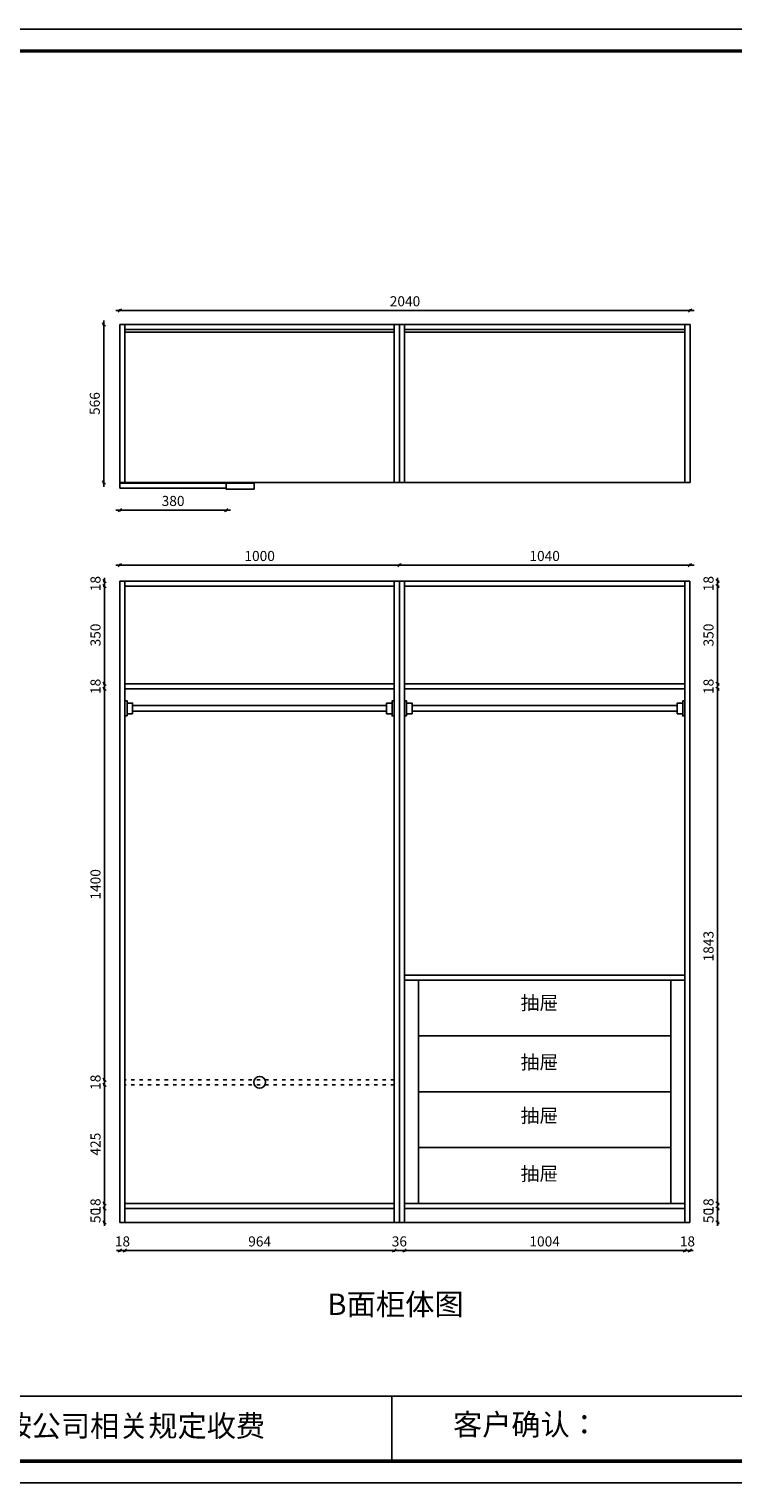
# Model space of a CAD drawing. Units: millimetres. Extents: x -10079 to 220, y 14214 to 19421.
# Drawn here: x -6296 to -3777, y 14214 to 19421 of the extents above; entities that cross this region are included whole.
import ezdxf

# ---------------------------------------------------------------- set-up
doc = ezdxf.new("R2010")
doc.units = ezdxf.units.MM
doc.linetypes.add('ACAD_ISO03W100', pattern=[30, 12, -18])
doc.layers.get('Defpoints').update_dxf_attribs({"color": 47})
doc.layers.add('A-柜体', color=120, linetype='Continuous')
doc.styles.get("Standard").update_dxf_attribs({"font": 'arial.ttf'})
doc.styles.add('图框字', font='txt')
doc.dimstyles.new('亚太12', dxfattribs={"dimscale": 10, "dimtxt": 3.6, "dimasz": 1.2, "dimexe": 0.5, "dimexo": 100, "dimgap": 1, "dimtad": 1, "dimdec": 0, "dimtxsty": '图框字', "dimblk": 'OBLIQUE', "dimcen": 1, "dimdle": 1.5, "dimclrd": 251, "dimclre": 7, "dimclrt": 134, "dimadec": 0, "dimazin": 0, "dimtfac": 1, "dimtdec": 0, "dimtix": 1, "dimtmove": 2, "dimatfit": 3, "dimldrblk": '箭头', "dimfxl": 1.5, "dimfxlon": 1, "dimarcsym": 0})

# ---------------------------------------------------------------- blocks, each defined once
blk = doc.blocks.new('_Oblique')
at = {"color": 0, "linetype": 'ByBlock', "lineweight": -2}
blk.add_line((-0.5, -0.5), (0.5, 0.5), dxfattribs=at)
blk = doc.blocks.new('*D69')
at = {"color": 251, "linetype": 'ByBlock', "lineweight": -2, "transparency": 16777216}
blk.add_line((-5985.4, 18413), (-3915.1, 18413), dxfattribs=at)
at = {"color": 7, "lineweight": -2, "transparency": 16777216}
for p, q in [((-5970.4, 18413), (-5970.4, 18418)), ((-3930.1, 18413), (-3930.1, 18418))]:
    blk.add_line(p, q, dxfattribs=at)
at = {"layer": 'Defpoints', "color": 0, "transparency": 16777216}
for p in [(-3930.1, 18413), (-5970.4, 18362.4), (-3930.1, 18362.4)]:
    blk.add_point(p, dxfattribs=at)
at = {"color": 251, "lineweight": -2, "transparency": 16777216, "xscale": 11.99999999999999, "yscale": 11.99999999999999, "zscale": 11.99999999999999, "rotation": 180}
blk.add_blockref('_Oblique', (-5970.4, 18413), dxfattribs=at)
at = {"color": 251, "lineweight": -2, "transparency": 16777216, "xscale": 11.99999999999999, "yscale": 11.99999999999999, "zscale": 11.99999999999999}
blk.add_blockref('_Oblique', (-3930.1, 18413), dxfattribs=at)
at = {"color": 134, "transparency": 16777216, "insert": (-4950.2, 18441), "char_height": 36, "attachment_point": 5, "style": '图框字'}
blk.add_mtext('2040', dxfattribs=at)
blk = doc.blocks.new('箭头')
at = {"layer": 'A-柜体'}
h = blk.add_hatch(color=255, dxfattribs=at)
h.dxf.hatch_style = 1
h.paths.add_polyline_path([(0, 0), (-1.06, 1.06), (-1.27, 0.85), (-0.42, 0), (-1.27, -0.85), (-1.06, -1.06)])
at = {"layer": 'A-柜体', "color": 255}
for p, q in [((-1.27, 0.85), (-1.06, 1.06)), ((-1.27, -0.85), (-1.06, -1.06))]:
    blk.add_line(p, q, dxfattribs=at)
for points in [[(-1.27, -0.85), (-0.42, 0), (-1.27, 0.85)], [(-1.06, -1.06), (0, 0), (-1.06, 1.06)]]:
    blk.add_lwpolyline(points, dxfattribs=at)
blk = doc.blocks.new('*D68')
at = {"color": 7, "lineweight": -2, "transparency": 16777216}
for p, q in [((-6027.8, 18362.4), (-6032.8, 18362.4)), ((-6027.8, 17796.4), (-6032.8, 17796.4))]:
    blk.add_line(p, q, dxfattribs=at)
at = {"color": 251, "linetype": 'ByBlock', "lineweight": -2, "transparency": 16777216}
blk.add_line((-6027.8, 17781.4), (-6027.8, 18377.4), dxfattribs=at)
at = {"layer": 'Defpoints', "color": 0, "transparency": 16777216}
for p in [(-6027.8, 18362.4), (-5970.4, 18362.4), (-5970.4, 17796.4)]:
    blk.add_point(p, dxfattribs=at)
at = {"color": 251, "lineweight": -2, "transparency": 16777216, "xscale": 11.99999999999999, "yscale": 11.99999999999999, "zscale": 11.99999999999999}
for p, rotation in [((-6027.8, 18362.4), 90), ((-6027.8, 17796.4), 270)]:
    blk.add_blockref('_Oblique', p, dxfattribs=dict(at, rotation=rotation))
at = {"color": 134, "transparency": 16777216, "insert": (-6055.8, 18079.4), "char_height": 36, "attachment_point": 5, "rotation": 90, "style": '图框字'}
blk.add_mtext('566', dxfattribs=at)
blk = doc.blocks.new('*D67')
at = {"color": 251, "linetype": 'ByBlock', "lineweight": -2, "transparency": 16777216}
blk.add_line((-5985.4, 17697.9), (-5575.1, 17697.9), dxfattribs=at)
at = {"color": 7, "lineweight": -2, "transparency": 16777216}
for p, q in [((-5970.4, 17697.9), (-5970.4, 17692.9)), ((-5590.1, 17697.9), (-5590.1, 17692.9))]:
    blk.add_line(p, q, dxfattribs=at)
at = {"layer": 'Defpoints', "color": 0, "transparency": 16777216}
for p in [(-5970.4, 17776.4), (-5590.1, 17776.4), (-5590.1, 17697.9)]:
    blk.add_point(p, dxfattribs=at)
at = {"color": 251, "lineweight": -2, "transparency": 16777216, "xscale": 11.99999999999999, "yscale": 11.99999999999999, "zscale": 11.99999999999999, "rotation": 180}
blk.add_blockref('_Oblique', (-5970.4, 17697.9), dxfattribs=at)
at = {"color": 251, "lineweight": -2, "transparency": 16777216, "xscale": 11.99999999999999, "yscale": 11.99999999999999, "zscale": 11.99999999999999}
blk.add_blockref('_Oblique', (-5590.1, 17697.9), dxfattribs=at)
at = {"color": 134, "transparency": 16777216, "insert": (-5780.2, 17725.9), "char_height": 36, "attachment_point": 5, "style": '图框字'}
blk.add_mtext('380', dxfattribs=at)
blk = doc.blocks.new('*D33')
at = {"color": 251, "linetype": 'ByBlock', "lineweight": -2, "transparency": 16777216}
for p, q in [((-3831.3, 17443.4), (-3831.3, 17455.4)), ((-3831.3, 17425.4), (-3831.3, 17443.4)), ((-3831.3, 17425.4), (-3831.3, 17413.4))]:
    blk.add_line(p, q, dxfattribs=at)
at = {"color": 7, "lineweight": -2, "transparency": 16777216}
for p, q in [((-3831.3, 17443.4), (-3826.3, 17443.4)), ((-3831.3, 17425.4), (-3826.3, 17425.4))]:
    blk.add_line(p, q, dxfattribs=at)
at = {"layer": 'Defpoints', "color": 0, "transparency": 16777216}
for p in [(-3948.4, 17443.4), (-3831.3, 17443.4), (-3948.4, 17425.4)]:
    blk.add_point(p, dxfattribs=at)
at = {"color": 251, "lineweight": -2, "transparency": 16777216, "xscale": 11.99999999999999, "yscale": 11.99999999999999, "zscale": 11.99999999999999}
for p, rotation in [((-3831.3, 17443.4), 270), ((-3831.3, 17425.4), 90)]:
    blk.add_blockref('_Oblique', p, dxfattribs=dict(at, rotation=rotation))
at = {"color": 134, "transparency": 16777216, "insert": (-3859.3, 17434.4), "char_height": 36, "attachment_point": 5, "rotation": 90, "style": '图框字'}
blk.add_mtext('18', dxfattribs=at)
blk = doc.blocks.new('*D32')
at = {"color": 251, "linetype": 'ByBlock', "lineweight": -2, "transparency": 16777216}
blk.add_line((-3831.3, 17060.4), (-3831.3, 17440.4), dxfattribs=at)
at = {"color": 7, "lineweight": -2, "transparency": 16777216}
for p, q in [((-3831.3, 17425.4), (-3826.3, 17425.4)), ((-3831.3, 17075.4), (-3826.3, 17075.4))]:
    blk.add_line(p, q, dxfattribs=at)
at = {"layer": 'Defpoints', "color": 0, "transparency": 16777216}
for p in [(-3948.4, 17425.4), (-3831.3, 17425.4), (-3948.4, 17075.4)]:
    blk.add_point(p, dxfattribs=at)
at = {"color": 251, "lineweight": -2, "transparency": 16777216, "xscale": 11.99999999999999, "yscale": 11.99999999999999, "zscale": 11.99999999999999}
for p, rotation in [((-3831.3, 17425.4), 90), ((-3831.3, 17075.4), 270)]:
    blk.add_blockref('_Oblique', p, dxfattribs=dict(at, rotation=rotation))
at = {"color": 134, "transparency": 16777216, "insert": (-3859.3, 17250.4), "char_height": 36, "attachment_point": 5, "rotation": 90, "style": '图框字'}
blk.add_mtext('350', dxfattribs=at)
blk = doc.blocks.new('*D31')
at = {"color": 251, "linetype": 'ByBlock', "lineweight": -2, "transparency": 16777216}
for p, q in [((-3831.3, 17075.4), (-3831.3, 17087.4)), ((-3831.3, 17057.4), (-3831.3, 17075.4)), ((-3831.3, 17057.4), (-3831.3, 17045.4))]:
    blk.add_line(p, q, dxfattribs=at)
at = {"color": 7, "lineweight": -2, "transparency": 16777216}
for p, q in [((-3831.3, 17075.4), (-3826.3, 17075.4)), ((-3831.3, 17057.4), (-3826.3, 17057.4))]:
    blk.add_line(p, q, dxfattribs=at)
at = {"layer": 'Defpoints', "color": 0, "transparency": 16777216}
for p in [(-3948.4, 17075.4), (-3948.4, 17057.4), (-3831.3, 17075.4)]:
    blk.add_point(p, dxfattribs=at)
at = {"color": 251, "lineweight": -2, "transparency": 16777216, "xscale": 11.99999999999999, "yscale": 11.99999999999999, "zscale": 11.99999999999999}
for p, rotation in [((-3831.3, 17075.4), 270), ((-3831.3, 17057.4), 90)]:
    blk.add_blockref('_Oblique', p, dxfattribs=dict(at, rotation=rotation))
at = {"color": 134, "transparency": 16777216, "insert": (-3859.3, 17066.4), "char_height": 36, "attachment_point": 5, "rotation": 90, "style": '图框字'}
blk.add_mtext('18', dxfattribs=at)
blk = doc.blocks.new('*D30')
at = {"color": 251, "linetype": 'ByBlock', "lineweight": -2, "transparency": 16777216}
blk.add_line((-3831.3, 15199.4), (-3831.3, 17072.4), dxfattribs=at)
at = {"color": 7, "lineweight": -2, "transparency": 16777216}
for p, q in [((-3831.3, 17057.4), (-3826.3, 17057.4)), ((-3831.3, 15214.4), (-3826.3, 15214.4))]:
    blk.add_line(p, q, dxfattribs=at)
at = {"layer": 'Defpoints', "color": 0, "transparency": 16777216}
for p in [(-3948.4, 17057.4), (-3831.3, 17057.4), (-3964.9, 15214.4)]:
    blk.add_point(p, dxfattribs=at)
at = {"color": 251, "lineweight": -2, "transparency": 16777216, "xscale": 11.99999999999999, "yscale": 11.99999999999999, "zscale": 11.99999999999999}
for p, rotation in [((-3831.3, 17057.4), 90), ((-3831.3, 15214.4), 270)]:
    blk.add_blockref('_Oblique', p, dxfattribs=dict(at, rotation=rotation))
at = {"color": 134, "transparency": 16777216, "insert": (-3859.3, 16135.9), "char_height": 36, "attachment_point": 5, "rotation": 90, "style": '图框字'}
blk.add_mtext('1843', dxfattribs=at)
blk = doc.blocks.new('*D29')
at = {"color": 251, "linetype": 'ByBlock', "lineweight": -2, "transparency": 16777216}
for p, q in [((-3831.3, 15214.4), (-3831.3, 15226.4)), ((-3831.3, 15196.4), (-3831.3, 15214.4)), ((-3831.3, 15196.4), (-3831.3, 15184.4))]:
    blk.add_line(p, q, dxfattribs=at)
at = {"color": 7, "lineweight": -2, "transparency": 16777216}
for p, q in [((-3831.3, 15214.4), (-3826.3, 15214.4)), ((-3831.3, 15196.4), (-3826.3, 15196.4))]:
    blk.add_line(p, q, dxfattribs=at)
at = {"layer": 'Defpoints', "color": 0, "transparency": 16777216}
for p in [(-3964.9, 15214.4), (-3831.3, 15214.4), (-3948.4, 15196.4)]:
    blk.add_point(p, dxfattribs=at)
at = {"color": 251, "lineweight": -2, "transparency": 16777216, "xscale": 11.99999999999999, "yscale": 11.99999999999999, "zscale": 11.99999999999999}
for p, rotation in [((-3831.3, 15214.4), 270), ((-3831.3, 15196.4), 90)]:
    blk.add_blockref('_Oblique', p, dxfattribs=dict(at, rotation=rotation))
at = {"color": 134, "transparency": 16777216, "insert": (-3859.3, 15205.4), "char_height": 36, "attachment_point": 5, "rotation": 90, "style": '图框字'}
blk.add_mtext('18', dxfattribs=at)
blk = doc.blocks.new('*D28')
at = {"color": 251, "linetype": 'ByBlock', "lineweight": -2, "transparency": 16777216}
for p, q in [((-3831.3, 15196.4), (-3831.3, 15208.4)), ((-3831.3, 15146.4), (-3831.3, 15196.4)), ((-3831.3, 15146.4), (-3831.3, 15134.4))]:
    blk.add_line(p, q, dxfattribs=at)
at = {"color": 7, "lineweight": -2, "transparency": 16777216}
for p, q in [((-3831.3, 15196.4), (-3826.3, 15196.4)), ((-3831.3, 15146.4), (-3826.3, 15146.4))]:
    blk.add_line(p, q, dxfattribs=at)
at = {"layer": 'Defpoints', "color": 0, "transparency": 16777216}
for p in [(-3948.4, 15196.4), (-3831.3, 15196.4), (-3948.4, 15146.4)]:
    blk.add_point(p, dxfattribs=at)
at = {"color": 251, "lineweight": -2, "transparency": 16777216, "xscale": 11.99999999999999, "yscale": 11.99999999999999, "zscale": 11.99999999999999}
for p, rotation in [((-3831.3, 15196.4), 270), ((-3831.3, 15146.4), 90)]:
    blk.add_blockref('_Oblique', p, dxfattribs=dict(at, rotation=rotation))
at = {"color": 134, "transparency": 16777216, "insert": (-3859.3, 15171.4), "char_height": 36, "attachment_point": 5, "rotation": 90, "style": '图框字'}
blk.add_mtext('50', dxfattribs=at)
blk = doc.blocks.new('*D27')
at = {"color": 7, "lineweight": -2, "transparency": 16777216}
for p, q in [((-6025.2, 17443.4), (-6030.2, 17443.4)), ((-6025.2, 17425.4), (-6030.2, 17425.4))]:
    blk.add_line(p, q, dxfattribs=at)
at = {"color": 251, "linetype": 'ByBlock', "lineweight": -2, "transparency": 16777216}
for p, q in [((-6025.2, 17443.4), (-6025.2, 17455.4)), ((-6025.2, 17425.4), (-6025.2, 17443.4)), ((-6025.2, 17425.4), (-6025.2, 17413.4))]:
    blk.add_line(p, q, dxfattribs=at)
at = {"layer": 'Defpoints', "color": 0, "transparency": 16777216}
for p in [(-6025.2, 17443.4), (-5952.4, 17443.4), (-5952.4, 17425.4)]:
    blk.add_point(p, dxfattribs=at)
at = {"color": 251, "lineweight": -2, "transparency": 16777216, "xscale": 11.99999999999999, "yscale": 11.99999999999999, "zscale": 11.99999999999999}
for p, rotation in [((-6025.2, 17443.4), 270), ((-6025.2, 17425.4), 90)]:
    blk.add_blockref('_Oblique', p, dxfattribs=dict(at, rotation=rotation))
at = {"color": 134, "transparency": 16777216, "insert": (-6053.2, 17434.4), "char_height": 36, "attachment_point": 5, "rotation": 90, "style": '图框字'}
blk.add_mtext('18', dxfattribs=at)
blk = doc.blocks.new('*D26')
at = {"color": 7, "lineweight": -2, "transparency": 16777216}
for p, q in [((-6025.2, 17425.4), (-6030.2, 17425.4)), ((-6025.2, 17075.4), (-6030.2, 17075.4))]:
    blk.add_line(p, q, dxfattribs=at)
at = {"color": 251, "linetype": 'ByBlock', "lineweight": -2, "transparency": 16777216}
blk.add_line((-6025.2, 17060.4), (-6025.2, 17440.4), dxfattribs=at)
at = {"layer": 'Defpoints', "color": 0, "transparency": 16777216}
for p in [(-6025.2, 17425.4), (-5952.4, 17425.4), (-5952.4, 17075.4)]:
    blk.add_point(p, dxfattribs=at)
at = {"color": 251, "lineweight": -2, "transparency": 16777216, "xscale": 11.99999999999999, "yscale": 11.99999999999999, "zscale": 11.99999999999999}
for p, rotation in [((-6025.2, 17425.4), 90), ((-6025.2, 17075.4), 270)]:
    blk.add_blockref('_Oblique', p, dxfattribs=dict(at, rotation=rotation))
at = {"color": 134, "transparency": 16777216, "insert": (-6053.2, 17250.4), "char_height": 36, "attachment_point": 5, "rotation": 90, "style": '图框字'}
blk.add_mtext('350', dxfattribs=at)
blk = doc.blocks.new('*D25')
at = {"color": 251, "linetype": 'ByBlock', "lineweight": -2, "transparency": 16777216}
for p, q in [((-6025.2, 17075.4), (-6025.2, 17087.4)), ((-6025.2, 17057.4), (-6025.2, 17075.4)), ((-6025.2, 17057.4), (-6025.2, 17045.4))]:
    blk.add_line(p, q, dxfattribs=at)
at = {"color": 7, "lineweight": -2, "transparency": 16777216}
for p, q in [((-6025.2, 17075.4), (-6030.2, 17075.4)), ((-6025.2, 17057.4), (-6030.2, 17057.4))]:
    blk.add_line(p, q, dxfattribs=at)
at = {"layer": 'Defpoints', "color": 0, "transparency": 16777216}
for p in [(-6025.2, 17075.4), (-5952.4, 17075.4), (-5952.4, 17057.4)]:
    blk.add_point(p, dxfattribs=at)
at = {"color": 251, "lineweight": -2, "transparency": 16777216, "xscale": 11.99999999999999, "yscale": 11.99999999999999, "zscale": 11.99999999999999}
for p, rotation in [((-6025.2, 17075.4), 270), ((-6025.2, 17057.4), 90)]:
    blk.add_blockref('_Oblique', p, dxfattribs=dict(at, rotation=rotation))
at = {"color": 134, "transparency": 16777216, "insert": (-6053.2, 17066.4), "char_height": 36, "attachment_point": 5, "rotation": 90, "style": '图框字'}
blk.add_mtext('18', dxfattribs=at)
blk = doc.blocks.new('*D24')
at = {"color": 7, "lineweight": -2, "transparency": 16777216}
for p, q in [((-6025.2, 17057.4), (-6030.2, 17057.4)), ((-6025.2, 15657.4), (-6030.2, 15657.4))]:
    blk.add_line(p, q, dxfattribs=at)
at = {"color": 251, "linetype": 'ByBlock', "lineweight": -2, "transparency": 16777216}
blk.add_line((-6025.2, 15642.4), (-6025.2, 17072.4), dxfattribs=at)
at = {"layer": 'Defpoints', "color": 0, "transparency": 16777216}
for p in [(-6025.2, 17057.4), (-5952.4, 17057.4), (-5952.4, 15657.4)]:
    blk.add_point(p, dxfattribs=at)
at = {"color": 251, "lineweight": -2, "transparency": 16777216, "xscale": 11.99999999999999, "yscale": 11.99999999999999, "zscale": 11.99999999999999}
for p, rotation in [((-6025.2, 17057.4), 90), ((-6025.2, 15657.4), 270)]:
    blk.add_blockref('_Oblique', p, dxfattribs=dict(at, rotation=rotation))
at = {"color": 134, "transparency": 16777216, "insert": (-6053.2, 16357.4), "char_height": 36, "attachment_point": 5, "rotation": 90, "style": '图框字'}
blk.add_mtext('1400', dxfattribs=at)
blk = doc.blocks.new('*D23')
at = {"color": 7, "lineweight": -2, "transparency": 16777216}
for p, q in [((-6025.2, 15657.4), (-6030.2, 15657.4)), ((-6025.2, 15639.4), (-6030.2, 15639.4))]:
    blk.add_line(p, q, dxfattribs=at)
at = {"color": 251, "linetype": 'ByBlock', "lineweight": -2, "transparency": 16777216}
for p, q in [((-6025.2, 15657.4), (-6025.2, 15669.4)), ((-6025.2, 15639.4), (-6025.2, 15657.4)), ((-6025.2, 15639.4), (-6025.2, 15627.4))]:
    blk.add_line(p, q, dxfattribs=at)
at = {"layer": 'Defpoints', "color": 0, "transparency": 16777216}
for p in [(-6025.2, 15657.4), (-5952.4, 15657.4), (-5952.4, 15639.4)]:
    blk.add_point(p, dxfattribs=at)
at = {"color": 251, "lineweight": -2, "transparency": 16777216, "xscale": 11.99999999999999, "yscale": 11.99999999999999, "zscale": 11.99999999999999}
for p, rotation in [((-6025.2, 15657.4), 270), ((-6025.2, 15639.4), 90)]:
    blk.add_blockref('_Oblique', p, dxfattribs=dict(at, rotation=rotation))
at = {"color": 134, "transparency": 16777216, "insert": (-6053.2, 15648.4), "char_height": 36, "attachment_point": 5, "rotation": 90, "style": '图框字'}
blk.add_mtext('18', dxfattribs=at)
blk = doc.blocks.new('*D22')
at = {"color": 7, "lineweight": -2, "transparency": 16777216}
for p, q in [((-6025.2, 15639.4), (-6030.2, 15639.4)), ((-6025.2, 15214.4), (-6030.2, 15214.4))]:
    blk.add_line(p, q, dxfattribs=at)
at = {"color": 251, "linetype": 'ByBlock', "lineweight": -2, "transparency": 16777216}
blk.add_line((-6025.2, 15199.4), (-6025.2, 15654.4), dxfattribs=at)
at = {"layer": 'Defpoints', "color": 0, "transparency": 16777216}
for p in [(-6025.2, 15639.4), (-5952.4, 15639.4), (-5952.4, 15214.4)]:
    blk.add_point(p, dxfattribs=at)
at = {"color": 251, "lineweight": -2, "transparency": 16777216, "xscale": 11.99999999999999, "yscale": 11.99999999999999, "zscale": 11.99999999999999}
for p, rotation in [((-6025.2, 15639.4), 90), ((-6025.2, 15214.4), 270)]:
    blk.add_blockref('_Oblique', p, dxfattribs=dict(at, rotation=rotation))
at = {"color": 134, "transparency": 16777216, "insert": (-6053.2, 15426.9), "char_height": 36, "attachment_point": 5, "rotation": 90, "style": '图框字'}
blk.add_mtext('425', dxfattribs=at)
blk = doc.blocks.new('*D21')
at = {"color": 7, "lineweight": -2, "transparency": 16777216}
for p, q in [((-6025.2, 15214.4), (-6030.2, 15214.4)), ((-6025.2, 15196.4), (-6030.2, 15196.4))]:
    blk.add_line(p, q, dxfattribs=at)
at = {"color": 251, "linetype": 'ByBlock', "lineweight": -2, "transparency": 16777216}
for p, q in [((-6025.2, 15214.4), (-6025.2, 15226.4)), ((-6025.2, 15196.4), (-6025.2, 15214.4)), ((-6025.2, 15196.4), (-6025.2, 15184.4))]:
    blk.add_line(p, q, dxfattribs=at)
at = {"layer": 'Defpoints', "color": 0, "transparency": 16777216}
for p in [(-6025.2, 15214.4), (-5952.4, 15214.4), (-5916.2, 15196.4)]:
    blk.add_point(p, dxfattribs=at)
at = {"color": 251, "lineweight": -2, "transparency": 16777216, "xscale": 11.99999999999999, "yscale": 11.99999999999999, "zscale": 11.99999999999999}
for p, rotation in [((-6025.2, 15214.4), 270), ((-6025.2, 15196.4), 90)]:
    blk.add_blockref('_Oblique', p, dxfattribs=dict(at, rotation=rotation))
at = {"color": 134, "transparency": 16777216, "insert": (-6053.2, 15205.4), "char_height": 36, "attachment_point": 5, "rotation": 90, "style": '图框字'}
blk.add_mtext('18', dxfattribs=at)
blk = doc.blocks.new('*D20')
at = {"color": 251, "linetype": 'ByBlock', "lineweight": -2, "transparency": 16777216}
for p, q in [((-6025.2, 15196.4), (-6025.2, 15208.4)), ((-6025.2, 15146.4), (-6025.2, 15196.4)), ((-6025.2, 15146.4), (-6025.2, 15134.4))]:
    blk.add_line(p, q, dxfattribs=at)
at = {"color": 7, "lineweight": -2, "transparency": 16777216}
for p, q in [((-6025.2, 15196.4), (-6030.2, 15196.4)), ((-6025.2, 15146.4), (-6030.2, 15146.4))]:
    blk.add_line(p, q, dxfattribs=at)
at = {"layer": 'Defpoints', "color": 0, "transparency": 16777216}
for p in [(-6025.2, 15196.4), (-5916.2, 15196.4), (-5916.2, 15146.4)]:
    blk.add_point(p, dxfattribs=at)
at = {"color": 251, "lineweight": -2, "transparency": 16777216, "xscale": 11.99999999999999, "yscale": 11.99999999999999, "zscale": 11.99999999999999}
for p, rotation in [((-6025.2, 15196.4), 270), ((-6025.2, 15146.4), 90)]:
    blk.add_blockref('_Oblique', p, dxfattribs=dict(at, rotation=rotation))
at = {"color": 134, "transparency": 16777216, "insert": (-6053.2, 15171.4), "char_height": 36, "attachment_point": 5, "rotation": 90, "style": '图框字'}
blk.add_mtext('50', dxfattribs=at)
blk = doc.blocks.new('*D19')
at = {"color": 251, "linetype": 'ByBlock', "lineweight": -2, "transparency": 16777216}
for p, q in [((-3948.4, 15045.9), (-3960.4, 15045.9)), ((-3948.4, 15045.9), (-3930.4, 15045.9)), ((-3930.4, 15045.9), (-3918.4, 15045.9))]:
    blk.add_line(p, q, dxfattribs=at)
at = {"color": 7, "lineweight": -2, "transparency": 16777216}
for p, q in [((-3948.4, 15045.9), (-3948.4, 15040.9)), ((-3930.4, 15045.9), (-3930.4, 15040.9))]:
    blk.add_line(p, q, dxfattribs=at)
at = {"layer": 'Defpoints', "color": 0, "transparency": 16777216}
for p in [(-3948.4, 15146.4), (-3930.4, 15146.4), (-3930.4, 15045.9)]:
    blk.add_point(p, dxfattribs=at)
at = {"color": 251, "lineweight": -2, "transparency": 16777216, "xscale": 11.99999999999999, "yscale": 11.99999999999999, "zscale": 11.99999999999999}
blk.add_blockref('_Oblique', (-3948.4, 15045.9), dxfattribs=at)
at = {"color": 251, "lineweight": -2, "transparency": 16777216, "xscale": 11.99999999999999, "yscale": 11.99999999999999, "zscale": 11.99999999999999, "rotation": 180}
blk.add_blockref('_Oblique', (-3930.4, 15045.9), dxfattribs=at)
at = {"color": 134, "transparency": 16777216, "insert": (-3939.4, 15073.9), "char_height": 36, "attachment_point": 5, "style": '图框字'}
blk.add_mtext('18', dxfattribs=at)
blk = doc.blocks.new('*D18')
at = {"color": 251, "linetype": 'ByBlock', "lineweight": -2, "transparency": 16777216}
blk.add_line((-4967.4, 15045.9), (-3933.4, 15045.9), dxfattribs=at)
at = {"color": 7, "lineweight": -2, "transparency": 16777216}
for p, q in [((-4952.4, 15045.9), (-4952.4, 15040.9)), ((-3948.4, 15045.9), (-3948.4, 15040.9))]:
    blk.add_line(p, q, dxfattribs=at)
at = {"layer": 'Defpoints', "color": 0, "transparency": 16777216}
for p in [(-4952.4, 15146.4), (-3948.4, 15146.4), (-3948.4, 15045.9)]:
    blk.add_point(p, dxfattribs=at)
at = {"color": 251, "lineweight": -2, "transparency": 16777216, "xscale": 11.99999999999999, "yscale": 11.99999999999999, "zscale": 11.99999999999999, "rotation": 180}
blk.add_blockref('_Oblique', (-4952.4, 15045.9), dxfattribs=at)
at = {"color": 251, "lineweight": -2, "transparency": 16777216, "xscale": 11.99999999999999, "yscale": 11.99999999999999, "zscale": 11.99999999999999}
blk.add_blockref('_Oblique', (-3948.4, 15045.9), dxfattribs=at)
at = {"color": 134, "transparency": 16777216, "insert": (-4450.4, 15073.9), "char_height": 36, "attachment_point": 5, "style": '图框字'}
blk.add_mtext('1004', dxfattribs=at)
blk = doc.blocks.new('*D17')
at = {"color": 251, "linetype": 'ByBlock', "lineweight": -2, "transparency": 16777216}
for p, q in [((-4988.4, 15045.9), (-5000.4, 15045.9)), ((-4988.4, 15045.9), (-4952.4, 15045.9)), ((-4952.4, 15045.9), (-4940.4, 15045.9))]:
    blk.add_line(p, q, dxfattribs=at)
at = {"color": 7, "lineweight": -2, "transparency": 16777216}
for p, q in [((-4988.4, 15045.9), (-4988.4, 15040.9)), ((-4952.4, 15045.9), (-4952.4, 15040.9))]:
    blk.add_line(p, q, dxfattribs=at)
at = {"layer": 'Defpoints', "color": 0, "transparency": 16777216}
for p in [(-4988.4, 15146.4), (-4952.4, 15146.4), (-4952.4, 15045.9)]:
    blk.add_point(p, dxfattribs=at)
at = {"color": 251, "lineweight": -2, "transparency": 16777216, "xscale": 11.99999999999999, "yscale": 11.99999999999999, "zscale": 11.99999999999999}
blk.add_blockref('_Oblique', (-4988.4, 15045.9), dxfattribs=at)
at = {"color": 251, "lineweight": -2, "transparency": 16777216, "xscale": 11.99999999999999, "yscale": 11.99999999999999, "zscale": 11.99999999999999, "rotation": 180}
blk.add_blockref('_Oblique', (-4952.4, 15045.9), dxfattribs=at)
at = {"color": 134, "transparency": 16777216, "insert": (-4970.4, 15073.9), "char_height": 36, "attachment_point": 5, "style": '图框字'}
blk.add_mtext('36', dxfattribs=at)
blk = doc.blocks.new('*D16')
at = {"color": 251, "linetype": 'ByBlock', "lineweight": -2, "transparency": 16777216}
blk.add_line((-5967.4, 15045.9), (-4973.4, 15045.9), dxfattribs=at)
at = {"color": 7, "lineweight": -2, "transparency": 16777216}
for p, q in [((-5952.4, 15045.9), (-5952.4, 15040.9)), ((-4988.4, 15045.9), (-4988.4, 15040.9))]:
    blk.add_line(p, q, dxfattribs=at)
at = {"layer": 'Defpoints', "color": 0, "transparency": 16777216}
for p in [(-5952.4, 15146.4), (-4988.4, 15146.4), (-4988.4, 15045.9)]:
    blk.add_point(p, dxfattribs=at)
at = {"color": 251, "lineweight": -2, "transparency": 16777216, "xscale": 11.99999999999999, "yscale": 11.99999999999999, "zscale": 11.99999999999999, "rotation": 180}
blk.add_blockref('_Oblique', (-5952.4, 15045.9), dxfattribs=at)
at = {"color": 251, "lineweight": -2, "transparency": 16777216, "xscale": 11.99999999999999, "yscale": 11.99999999999999, "zscale": 11.99999999999999}
blk.add_blockref('_Oblique', (-4988.4, 15045.9), dxfattribs=at)
at = {"color": 134, "transparency": 16777216, "insert": (-5470.4, 15073.9), "char_height": 36, "attachment_point": 5, "style": '图框字'}
blk.add_mtext('964', dxfattribs=at)
blk = doc.blocks.new('*D15')
at = {"color": 251, "linetype": 'ByBlock', "lineweight": -2, "transparency": 16777216}
for p, q in [((-5970.4, 15045.9), (-5982.4, 15045.9)), ((-5970.4, 15045.9), (-5952.4, 15045.9)), ((-5952.4, 15045.9), (-5940.4, 15045.9))]:
    blk.add_line(p, q, dxfattribs=at)
at = {"color": 7, "lineweight": -2, "transparency": 16777216}
for p, q in [((-5970.4, 15045.9), (-5970.4, 15040.9)), ((-5952.4, 15045.9), (-5952.4, 15040.9))]:
    blk.add_line(p, q, dxfattribs=at)
at = {"layer": 'Defpoints', "color": 0, "transparency": 16777216}
for p in [(-5970.4, 15146.4), (-5952.4, 15146.4), (-5952.4, 15045.9)]:
    blk.add_point(p, dxfattribs=at)
at = {"color": 251, "lineweight": -2, "transparency": 16777216, "xscale": 11.99999999999999, "yscale": 11.99999999999999, "zscale": 11.99999999999999}
blk.add_blockref('_Oblique', (-5970.4, 15045.9), dxfattribs=at)
at = {"color": 251, "lineweight": -2, "transparency": 16777216, "xscale": 11.99999999999999, "yscale": 11.99999999999999, "zscale": 11.99999999999999, "rotation": 180}
blk.add_blockref('_Oblique', (-5952.4, 15045.9), dxfattribs=at)
at = {"color": 134, "transparency": 16777216, "insert": (-5961.4, 15073.9), "char_height": 36, "attachment_point": 5, "style": '图框字'}
blk.add_mtext('18', dxfattribs=at)
blk = doc.blocks.new('*U14')
at = {"color": 0}
for p, q in [((27.44, 10), (976.56, 10)), ((27.44, -10), (976.56, -10))]:
    blk.add_line(p, q, dxfattribs=at)
for points in [[(8, -27), (8, 27), (0, 27), (0, -27)], [(27.44, -19.44), (27.44, 19.44), (8, 19.44), (8, -19.44)], [(976.56, -19.44), (976.56, 19.44), (996, 19.44), (996, -19.44)], [(1004, -27), (1004, 27), (996, 27), (996, -27)]]:
    blk.add_lwpolyline(points, close=True, dxfattribs=at)
blk = doc.blocks.new('*U13')
at = {"color": 0}
for p, q in [((27.44, 10), (936.56, 10)), ((27.44, -10), (936.56, -10))]:
    blk.add_line(p, q, dxfattribs=at)
for points in [[(8, -27), (8, 27), (0, 27), (0, -27)], [(27.44, -19.44), (27.44, 19.44), (8, 19.44), (8, -19.44)], [(936.56, -19.44), (936.56, 19.44), (956, 19.44), (956, -19.44)], [(964, -27), (964, 27), (956, 27), (956, -27)]]:
    blk.add_lwpolyline(points, close=True, dxfattribs=at)
blk = doc.blocks.new('*D12')
at = {"color": 251, "linetype": 'ByBlock', "lineweight": -2, "transparency": 16777216}
blk.add_line((-4985.4, 17500.8), (-3915.4, 17500.8), dxfattribs=at)
at = {"color": 7, "lineweight": -2, "transparency": 16777216}
for p, q in [((-4970.4, 17500.8), (-4970.4, 17505.8)), ((-3930.4, 17500.8), (-3930.4, 17505.8))]:
    blk.add_line(p, q, dxfattribs=at)
at = {"layer": 'Defpoints', "color": 0, "transparency": 16777216}
for p in [(-3930.4, 17500.8), (-4970.4, 17443.4), (-3930.4, 17443.4)]:
    blk.add_point(p, dxfattribs=at)
at = {"color": 251, "lineweight": -2, "transparency": 16777216, "xscale": 11.99999999999999, "yscale": 11.99999999999999, "zscale": 11.99999999999999, "rotation": 180}
blk.add_blockref('_Oblique', (-4970.4, 17500.8), dxfattribs=at)
at = {"color": 251, "lineweight": -2, "transparency": 16777216, "xscale": 11.99999999999999, "yscale": 11.99999999999999, "zscale": 11.99999999999999}
blk.add_blockref('_Oblique', (-3930.4, 17500.8), dxfattribs=at)
at = {"color": 134, "transparency": 16777216, "insert": (-4450.4, 17528.8), "char_height": 36, "attachment_point": 5, "style": '图框字'}
blk.add_mtext('1040', dxfattribs=at)
blk = doc.blocks.new('*D11')
at = {"color": 251, "linetype": 'ByBlock', "lineweight": -2, "transparency": 16777216}
blk.add_line((-5985.4, 17500.8), (-4955.4, 17500.8), dxfattribs=at)
at = {"color": 7, "lineweight": -2, "transparency": 16777216}
for p, q in [((-5970.4, 17500.8), (-5970.4, 17505.8)), ((-4970.4, 17500.8), (-4970.4, 17505.8))]:
    blk.add_line(p, q, dxfattribs=at)
at = {"layer": 'Defpoints', "color": 0, "transparency": 16777216}
for p in [(-4970.4, 17500.8), (-5970.4, 17443.4), (-4970.4, 17443.4)]:
    blk.add_point(p, dxfattribs=at)
at = {"color": 251, "lineweight": -2, "transparency": 16777216, "xscale": 11.99999999999999, "yscale": 11.99999999999999, "zscale": 11.99999999999999, "rotation": 180}
blk.add_blockref('_Oblique', (-5970.4, 17500.8), dxfattribs=at)
at = {"color": 251, "lineweight": -2, "transparency": 16777216, "xscale": 11.99999999999999, "yscale": 11.99999999999999, "zscale": 11.99999999999999}
blk.add_blockref('_Oblique', (-4970.4, 17500.8), dxfattribs=at)
at = {"color": 134, "transparency": 16777216, "insert": (-5470.4, 17528.8), "char_height": 36, "attachment_point": 5, "style": '图框字'}
blk.add_mtext('1000', dxfattribs=at)

msp = doc.modelspace()

# ---------------------------------------------------------------- linework, layer by layer
at = {"color": 124}
for p, q in [((-3948.1, 18362.4), (-5952.4, 18362.4)), ((-4988.4, 18344.4), (-5952.4, 18344.4)), ((-4988.4, 18335.4), (-5952.4, 18335.4)), ((-3948.1, 18344.4), (-4952.4, 18344.4)), ((-3948.1, 18335.4), (-4952.4, 18335.4)), ((-5952.4, 17796.4), (-3930.1, 17796.4)), ((-5970.4, 17443.4), (-5970.4, 15146.4)), ((-3930.4, 17443.4), (-5970.4, 17443.4)), ((-5952.4, 17443.4), (-5952.4, 15146.4)), ((-4988.4, 15146.4), (-4988.4, 17443.4)), ((-4970.4, 15146.4), (-4970.4, 17443.4)), ((-4952.4, 15146.4), (-4952.4, 17443.4)), ((-3948.4, 15146.4), (-3948.4, 17443.4)), ((-3930.4, 15146.4), (-3930.4, 17443.4)), ((-4988.4, 17425.4), (-5952.4, 17425.4)), ((-3948.4, 17425.4), (-4952.4, 17425.4)), ((-4988.4, 17075.4), (-5952.4, 17075.4)), ((-4988.4, 17057.4), (-5952.4, 17057.4)), ((-3948.4, 17075.4), (-4952.4, 17075.4)), ((-3948.4, 17057.4), (-4952.4, 17057.4)), ((-4952.4, 16032.4), (-3948.4, 16032.4)), ((-4952.4, 16014.4), (-3948.4, 16014.4)), ((-4902.4, 15214.4), (-4902.4, 16014.4)), ((-3998.4, 15214.4), (-3998.4, 16014.4)), ((-4902.4, 15814.4), (-3998.4, 15814.4)), ((-4902.4, 15614.4), (-3998.4, 15614.4)), ((-4902.4, 15414.4), (-3998.4, 15414.4)), ((-5952.4, 15214.4), (-4988.4, 15214.4)), ((-4952.4, 15214.4), (-3948.4, 15214.4)), ((-5952.4, 15196.4), (-4988.4, 15196.4)), ((-4952.4, 15196.4), (-3948.4, 15196.4)), ((-5970.4, 15146.4), (-3930.4, 15146.4))]:
    msp.add_line(p, q, dxfattribs=at)
at = {"color": 124, "linetype": 'ACAD_ISO03W100'}
for p, q in [((-4988.4, 15657.4), (-5952.4, 15657.4)), ((-4988.4, 15639.4), (-5952.4, 15639.4))]:
    msp.add_line(p, q, dxfattribs=at)
at = {"color": 0, "linetype": 'ByBlock', "lineweight": -3}
for p, q in [((-8541.2, 14523.9), (141.5, 14523.9)), ((-4996.8, 14523.9), (-4996.8, 14292))]:
    msp.add_line(p, q, dxfattribs=at)
msp.add_lwpolyline([(219.9, 14213.6), (-10079.2, 14213.6), (-10079.2, 19420.6), (219.9, 19420.6)], close=True, dxfattribs=at)
at = {"color": 0, "linetype": 'ByBlock', "lineweight": -3, "const_width": 13}
msp.add_lwpolyline([(141.5, 19342.1), (141.5, 14292), (-10000.6, 14292), (-10000.6, 19342.1), (-8541.2, 19342.1)], dxfattribs=at)
msp.add_lwpolyline([(141.5, 14292), (-10000.6, 14292), (-10000.6, 19342.1), (141.5, 19342.1)], close=True, dxfattribs=at)
msp.add_lwpolyline([(141.5, 14292), (-10000.6, 14292), (-10000.6, 19342.1), (141.5, 19342.1)], close=True, dxfattribs=at)
at = {"color": 124}
for points in [[(-5970.4, 17796.4), (-5970.4, 18362.4), (-5952.4, 18362.4), (-5952.4, 17796.4)], [(-4970.4, 17796.4), (-4970.4, 18362.4), (-4988.4, 18362.4), (-4988.4, 17796.4)], [(-4970.4, 17796.4), (-4970.4, 18362.4), (-4952.4, 18362.4), (-4952.4, 17796.4)], [(-3930.1, 17796.4), (-3930.1, 18362.4), (-3948.1, 18362.4), (-3948.1, 17796.4)], [(-5590.1, 17776.4), (-5970.4, 17776.4), (-5970.4, 17794.4), (-5590.1, 17794.4)]]:
    msp.add_lwpolyline(points, close=True, dxfattribs=at)
at = {"color": 251, "true_color": 0x636466}
msp.add_lwpolyline([(-5490.1, 17772.4), (-5590.1, 17772.4), (-5590.1, 17794.4), (-5490.1, 17794.4)], close=True, dxfattribs=at)
at = {"color": 124}
msp.add_circle((-5470.4, 15648.4), 21, dxfattribs=at)
at = {"layer": 'A-柜体', "color": 124, "lineweight": -3}
msp.add_lwpolyline([(219.9, 14213.6), (-10079.2, 14213.6), (-10079.2, 19420.6), (219.9, 19420.6)], close=True, dxfattribs=at)

# ---------------------------------------------------------------- block references
for name, p in [('*U13', (-5952.4, 16987.4)), ('*U14', (-4952.4, 16987.4))]:
    msp.add_blockref(name, p)

# ---------------------------------------------------------------- texts
at = {"color": 0, "linetype": 'ByBlock', "lineweight": -3, "attachment_point": 1}
for s, insert, char_height, width in [('{\\fSimSun|b0|i0|c134|p54;抽屉}', (-4536.2, 15957.6), 49.195, 2410.28), ('{\\fSimSun|b0|i0|c134|p54;抽屉}', (-4536.2, 15744.9), 49.195, 2410.28), ('{\\fSimSun|b0|i0|c134|p54;抽屉}', (-4536.2, 15553.4), 49.195, 2410.28), ('{\\fSimSun|b0|i0|c134|p54;抽屉}', (-4536.2, 15345.5), 49.195, 2410.28), ('{\\fSimSun|b0|i0|c134|p54;B面柜体图}', (-5228.4, 14891.8), 76.867, 3766.062)]:
    msp.add_mtext(s, dxfattribs=dict(at, insert=insert, char_height=char_height, width=width))
at = {"color": 0, "linetype": 'ByBlock', "lineweight": -3, "char_height": 76.51, "attachment_point": 1}
for s, insert in [('{\\fSimSun|b0|i0|c134|p54;备注：设计方案一经确认不再更改 ，如改制按公司相关规定收费}', (-8397.1, 14456)), ('{\\fSimSun|b0|i0|c134|p54;客户确认：}', (-4778.1, 14461))]:
    msp.add_mtext(s, dxfattribs=dict(at, insert=insert))

# ---------------------------------------------------------------- dimensions: what is measured, and where the dimension line sits
at = {"color": 124}
for base, p1, p2, picture, middle in [((-3930.1, 18413), (-5970.4, 18362.4), (-3930.1, 18362.4), '*D69', (-4950.2, 18441)), ((-5590.1, 17697.9), (-5970.4, 17776.4), (-5590.1, 17776.4), '*D67', (-5780.2, 17725.9)), ((-4970.4, 17500.8), (-5970.4, 17443.4), (-4970.4, 17443.4), '*D11', (-5470.4, 17528.8)), ((-3930.4, 17500.8), (-4970.4, 17443.4), (-3930.4, 17443.4), '*D12', (-4450.4, 17528.8)), ((-5952.4, 15045.9), (-5970.4, 15146.4), (-5952.4, 15146.4), '*D15', (-5961.4, 15073.9)), ((-4988.4, 15045.9), (-5952.4, 15146.4), (-4988.4, 15146.4), '*D16', (-5470.4, 15073.9)), ((-4952.4, 15045.9), (-4988.4, 15146.4), (-4952.4, 15146.4), '*D17', (-4970.4, 15073.9)), ((-3948.4, 15045.9), (-4952.4, 15146.4), (-3948.4, 15146.4), '*D18', (-4450.4, 15073.9)), ((-3930.4, 15045.9), (-3948.4, 15146.4), (-3930.4, 15146.4), '*D19', (-3939.4, 15073.9))]:
    dim = msp.add_linear_dim(base=base, p1=p1, p2=p2, dimstyle='亚太12', dxfattribs=at)
    dim.commit()
    dim.dimension.update_dxf_attribs({"geometry": picture, "text_midpoint": middle})
for base, p1, p2, picture, middle in [((-6027.8, 18362.4), (-5970.4, 17796.4), (-5970.4, 18362.4), '*D68', (-6055.8, 18079.4)), ((-6025.2, 17443.4), (-5952.4, 17425.4), (-5952.4, 17443.4), '*D27', (-6053.2, 17434.4)), ((-3831.3, 17443.4), (-3948.4, 17425.4), (-3948.4, 17443.4), '*D33', (-3859.3, 17434.4)), ((-6025.2, 17425.4), (-5952.4, 17075.4), (-5952.4, 17425.4), '*D26', (-6053.2, 17250.4)), ((-3831.3, 17425.4), (-3948.4, 17075.4), (-3948.4, 17425.4), '*D32', (-3859.3, 17250.4)), ((-6025.2, 17075.4), (-5952.4, 17057.4), (-5952.4, 17075.4), '*D25', (-6053.2, 17066.4)), ((-3831.3, 17075.4), (-3948.4, 17057.4), (-3948.4, 17075.4), '*D31', (-3859.3, 17066.4)), ((-6025.2, 17057.4), (-5952.4, 15657.4), (-5952.4, 17057.4), '*D24', (-6053.2, 16357.4)), ((-3831.3, 17057.4), (-3964.9, 15214.4), (-3948.4, 17057.4), '*D30', (-3859.3, 16135.9)), ((-6025.2, 15657.4), (-5952.4, 15639.4), (-5952.4, 15657.4), '*D23', (-6053.2, 15648.4)), ((-6025.2, 15639.4), (-5952.4, 15214.4), (-5952.4, 15639.4), '*D22', (-6053.2, 15426.9)), ((-6025.2, 15214.4), (-5916.2, 15196.4), (-5952.4, 15214.4), '*D21', (-6053.2, 15205.4)), ((-6025.2, 15196.4), (-5916.2, 15146.4), (-5916.2, 15196.4), '*D20', (-6053.2, 15171.4)), ((-3831.3, 15214.4), (-3948.4, 15196.4), (-3964.9, 15214.4), '*D29', (-3859.3, 15205.4)), ((-3831.3, 15196.4), (-3948.4, 15146.4), (-3948.4, 15196.4), '*D28', (-3859.3, 15171.4))]:
    dim = msp.add_linear_dim(base=base, p1=p1, p2=p2, angle=90, dimstyle='亚太12', dxfattribs=at)
    dim.commit()
    dim.dimension.update_dxf_attribs({"geometry": picture, "text_midpoint": middle})

doc.saveas('drawing.dxf')
